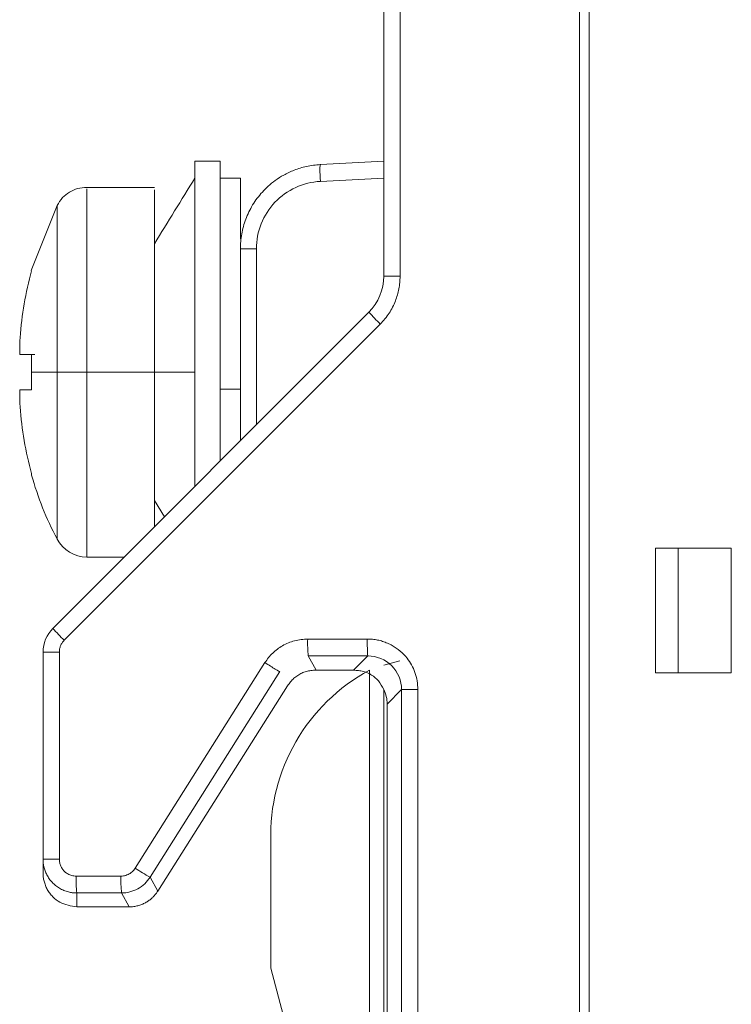
# Model space of a CAD drawing. Units: inches. Extents: x 0 to 46.8, y 0 to 33.1.
# Drawn here: x 6.7 to 7.1, y 17 to 17.6 of the extents above; entities that cross this region are included whole.
import ezdxf

# ---------------------------------------------------------------- set-up
doc = ezdxf.new("R2010")
doc.units = ezdxf.units.IN
doc.header["$MEASUREMENT"] = 0

msp = doc.modelspace()

# ---------------------------------------------------------------- linework, layer by layer
at = {"color": 7, "linetype": 'Continuous', "lineweight": 15}
for p, q in [((6.86901, 17.4483), (6.86901, 18.64648)), ((6.87867, 18.64597), (6.87867, 17.4483)), ((6.98502, 14.96148), (6.98502, 18.47148)), ((6.99079, 18.03748), (6.99079, 15.40639)), ((6.77202, 17.51648), (6.75702, 17.51648)), ((6.75702, 17.51648), (6.75702, 17.39148)), ((6.73302, 17.50098), (6.69302, 17.50098)), ((6.67532, 17.4903), (6.66004, 17.45166)), ((6.87867, 17.4483), (6.86901, 17.4483)), ((6.86023, 17.42709), (6.67287, 17.23973)), ((6.86695, 17.42001), (6.6796, 17.23266)), ((6.65343, 17.40198), (6.66021, 17.40198)), ((6.69302, 17.39148), (6.73302, 17.39148)), ((6.75702, 17.39148), (6.73302, 17.39148)), ((6.75702, 17.39148), (6.75702, 17.32387)), ((6.77202, 17.38148), (6.77202, 17.33887)), ((6.77202, 17.38148), (6.78401, 17.38148)), ((6.73302, 17.31548), (6.73896, 17.30582)), ((7.03016, 17.28726), (7.07503, 17.28726)), ((7.03016, 17.21341), (7.03016, 17.28726)), ((7.03016, 17.28726), (7.04345, 17.28726)), ((7.07503, 17.28726), (7.04345, 17.28726)), ((7.04345, 17.28726), (7.04345, 17.21341)), ((7.07503, 17.28726), (7.07503, 17.21341)), ((6.69302, 17.28198), (6.71512, 17.28198)), ((6.82388, 17.2334), (6.85922, 17.23342)), ((6.66701, 17.22559), (6.66701, 17.10296)), ((6.67667, 17.22559), (6.67667, 17.10296)), ((6.72165, 17.09764), (6.79853, 17.21941)), ((6.82423, 17.2234), (6.85957, 17.22342)), ((6.85105, 17.2149), (6.85957, 17.22342)), ((6.85105, 17.2149), (6.8289, 17.21493)), ((7.03016, 17.21341), (7.07503, 17.21341)), ((6.87958, 17.20344), (6.87102, 17.19488)), ((6.67667, 17.10296), (6.66701, 17.10296)), ((6.66701, 17.09483), (6.66701, 17.10296)), ((6.68667, 17.09296), (6.7132, 17.09298)), ((6.71355, 17.08298), (6.68702, 17.08296)), ((6.68702, 17.0748), (6.68702, 17.08296)), ((6.71355, 17.08298), (6.71809, 17.07475)), ((6.68702, 17.0748), (6.71809, 17.07475))]:
    msp.add_line(p, q, dxfattribs=at)
at = {"color": 144, "linetype": 'Continuous', "lineweight": 0}
for p, q in [((6.77202, 17.39148), (6.77202, 17.51648)), ((6.8314, 17.51451), (6.86901, 17.51648)), ((6.77202, 17.38148), (6.77202, 17.50648)), ((6.78401, 17.50648), (6.77202, 17.50648)), ((6.78401, 17.50648), (6.78401, 17.47041)), ((6.86901, 17.50649), (6.8314, 17.50452)), ((6.79349, 17.46458), (6.78401, 17.46458)), ((6.78401, 17.35087), (6.78401, 17.46458)), ((6.79349, 17.46458), (6.79349, 17.36035)), ((6.66021, 17.45159), (6.66021, 17.45159)), ((6.66021, 17.40198), (6.66212, 17.40198)), ((6.66021, 17.39148), (6.66021, 17.38098)), ((6.67532, 17.39148), (6.67532, 17.29266)), ((6.73302, 17.29987), (6.73302, 17.39148)), ((6.66021, 17.33137), (6.66021, 17.33046)), ((6.67667, 17.22559), (6.66701, 17.22559)), ((6.82423, 17.2234), (6.8289, 17.21493)), ((6.87849, 17.22056), (6.86901, 17.21794)), ((6.73045, 17.0923), (6.80734, 17.21407)), ((6.86052, 17.21496), (6.86052, 16.8768)), ((6.73501, 17.08404), (6.81198, 17.20564)), ((6.86901, 16.65987), (6.86901, 17.20359)), ((6.88923, 17.20344), (6.87958, 17.20344)), ((6.87958, 17.20344), (6.87958, 16.6513)), ((6.88923, 17.20344), (6.88923, 16.65113)), ((6.87102, 16.65987), (6.87102, 17.19488)), ((6.80202, 17.03848), (6.80202, 17.11348)), ((6.73045, 17.0923), (6.73501, 17.08404)), ((6.82952, 16.93557), (6.80202, 17.03848))]:
    msp.add_line(p, q, dxfattribs=at)
at = {"color": 8, "linetype": 'Continuous', "lineweight": 15}
msp.add_line((6.69302, 17.39148), (6.69302, 17.28198), dxfattribs=at)
at = {"color": 7, "linetype": 'Continuous', "lineweight": 15}
for centre, radius, start, end in [((6.93451, 17.49097), 0.09798, 220.69648, 226.40413), ((6.69302, 17.30198), 0.02, 207.7746, 270), ((6.91324, 17.11697), 0.11127, 118.28006, 181.79544), ((6.76141, 17.09057), 0.07478, 178.16418, 185.83479)]:
    msp.add_arc(centre, radius, start, end, dxfattribs=at)
at = {"color": 144, "linetype": 'Continuous', "lineweight": 0}
for centre, radius, start, end in [((6.84785, 17.38353), 0.195, 195.79217, 207.7746), ((6.74732, 17.30377), 0.0982, 220.70272, 226.39814), ((6.89875, 17.231), 0.0749, 178.16684, 185.8254), ((6.80102, 17.21851), 0.1446, 236.71, 240.79024), ((6.78796, 17.09058), 0.07479, 178.16431, 185.83442)]:
    msp.add_arc(centre, radius, start, end, dxfattribs=at)
at = {"color": 7, "linetype": 'Continuous', "lineweight": 15}
for points, knots in [([(6.78402, 17.46458), (6.78405, 17.46604), (6.78413, 17.46898), (6.78474, 17.4734), (6.78572, 17.47781), (6.78714, 17.48217), (6.78897, 17.48644), (6.79122, 17.49058), (6.79389, 17.49454), (6.79697, 17.49828), (6.80053, 17.50183), (6.80475, 17.50525), (6.80986, 17.50852), (6.81606, 17.51141), (6.82333, 17.5137), (6.82863, 17.51423), (6.8314, 17.51451)], [0, 0, 0, 0, 0.057735, 0.116326, 0.175773, 0.236078, 0.29724, 0.35926, 0.42214, 0.48588, 0.55048, 0.620313, 0.700187, 0.790095, 0.890035, 1, 1, 1, 1]), ([(6.75702, 17.50648), (6.75301, 17.49998), (6.74501, 17.48698), (6.73702, 17.47398), (6.73302, 17.46748)], [0, 0, 0, 0, 0.499998, 1, 1, 1, 1]), ([(6.79349, 17.46458), (6.79349, 17.46963), (6.79447, 17.47472), (6.79823, 17.48413), (6.80101, 17.48846), (6.81147, 17.49947), (6.82132, 17.50399), (6.8314, 17.50452)], [0, 0, 0, 0, 0.25, 0.25, 0.5, 0.5, 1, 1, 1, 1]), ([(6.69302, 17.50098), (6.69113, 17.50084), (6.6875, 17.50056), (6.68259, 17.49826), (6.67826, 17.49499), (6.67632, 17.4919), (6.67532, 17.4903)], [0, 0, 0, 0, 0.259572, 0.500002, 0.740436, 1, 1, 1, 1]), ([(6.87867, 17.4483), (6.87863, 17.44704), (6.87855, 17.44455), (6.87801, 17.44085), (6.87716, 17.43723), (6.87549, 17.4323), (6.87245, 17.42621), (6.86879, 17.42209), (6.86695, 17.42001)], [0, 0, 0, 0, 0.119864, 0.23837, 0.356525, 0.475342, 0.735279, 1, 1, 1, 1]), ([(6.69302, 17.39148), (6.68899, 17.39148), (6.68227, 17.39148), (6.67719, 17.39148), (6.67532, 17.39148)], [0, 0, 0, 0, 0.5, 1, 1, 1, 1]), ([(6.65344, 17.37098), (6.65325, 17.37362), (6.65317, 17.3762), (6.65317, 17.3799), (6.65325, 17.38098), (6.65344, 17.38098)], [0, 0, 0, 0, 0.5, 0.5, 1, 1, 1, 1]), ([(6.85922, 17.23342), (6.86026, 17.23339), (6.86233, 17.23333), (6.86538, 17.23285), (6.86835, 17.23207), (6.87123, 17.23098), (6.87481, 17.22919), (6.87887, 17.22637), (6.88269, 17.22239), (6.88557, 17.21808), (6.88761, 17.21356), (6.88898, 17.20864), (6.88915, 17.20518), (6.88923, 17.20344)], [0, 0, 0, 0, 0.066383, 0.131658, 0.196518, 0.261674, 0.327824, 0.451074, 0.574694, 0.677089, 0.779938, 0.889624, 1, 1, 1, 1]), ([(6.85922, 17.23342), (6.85922, 17.23068), (6.85927, 17.22807), (6.85938, 17.22475), (6.85947, 17.22347), (6.85957, 17.22342)], [0, 0, 0, 0, 0.5, 0.5, 1, 1, 1, 1]), ([(6.85957, 17.22342), (6.8648, 17.22343), (6.87002, 17.22128), (6.87743, 17.21388), (6.87958, 17.20868), (6.87958, 17.20344)], [0, 0, 0, 0, 0.5, 0.5, 1, 1, 1, 1]), ([(6.85105, 17.2149), (6.85206, 17.21486), (6.85402, 17.21479), (6.85684, 17.21424), (6.85945, 17.21336), (6.86262, 17.21171), (6.8662, 17.20861), (6.86804, 17.20532), (6.86902, 17.20359)], [0, 0, 0, 0, 0.134846, 0.261681, 0.382739, 0.500586, 0.737398, 1, 1, 1, 1]), ([(6.68279, 17.08341), (6.68185, 17.08366), (6.67998, 17.08415), (6.67736, 17.08537), (6.67498, 17.0869), (6.67287, 17.08873), (6.67106, 17.0908), (6.66957, 17.09305), (6.66842, 17.09544), (6.66761, 17.09792), (6.66711, 17.10043), (6.66705, 17.10212), (6.66702, 17.10296)], [0, 0, 0, 0, 0.107571, 0.213458, 0.317663, 0.420184, 0.521024, 0.620181, 0.717657, 0.813452, 0.907566, 1, 1, 1, 1]), ([(6.67667, 17.10296), (6.67671, 17.10226), (6.67679, 17.10087), (6.67746, 17.09888), (6.6785, 17.09707), (6.67992, 17.09547), (6.68177, 17.09414), (6.68406, 17.09316), (6.68579, 17.09303), (6.68667, 17.09296)], [0, 0, 0, 0, 0.133751, 0.264277, 0.39736, 0.532201, 0.670002, 0.831925, 1, 1, 1, 1]), ([(6.66702, 17.09483), (6.66704, 17.09402), (6.6671, 17.09238), (6.66758, 17.08991), (6.66836, 17.08744), (6.66951, 17.08503), (6.671, 17.08273), (6.67336, 17.08003), (6.67827, 17.07611), (6.68352, 17.07532), (6.68702, 17.0748)], [0, 0, 0, 0, 0.077402, 0.157279, 0.239642, 0.324496, 0.411848, 0.501705, 0.668679, 1, 1, 1, 1]), ([(6.71809, 17.07475), (6.71897, 17.07478), (6.72071, 17.07485), (6.72322, 17.07536), (6.72555, 17.07613), (6.72767, 17.07713), (6.72958, 17.07831), (6.73126, 17.07962), (6.73272, 17.08104), (6.73397, 17.0825), (6.73467, 17.08354), (6.73501, 17.08404)], [0, 0, 0, 0, 0.132097, 0.25894, 0.380532, 0.496876, 0.607974, 0.713831, 0.81445, 0.909838, 1, 1, 1, 1])]:
    msp.add_open_spline(points, degree=3, knots=knots, dxfattribs=at)
at = {"color": 144, "linetype": 'Continuous', "lineweight": 0}
for points, knots in [([(6.8314, 17.50452), (6.83125, 17.50729), (6.83118, 17.50992), (6.83118, 17.51323), (6.83125, 17.5145), (6.8314, 17.51451)], [0, 0, 0, 0, 0.5, 0.5, 1, 1, 1, 1]), ([(6.69302, 17.50016), (6.69302, 17.49882), (6.69302, 17.49595), (6.69302, 17.4677), (6.69302, 17.43043), (6.69302, 17.40388), (6.69302, 17.39148)], [0, 0, 0, 0, 0.252434, 0.536675, 0.783489, 1, 1, 1, 1]), ([(6.73302, 17.39148), (6.73302, 17.40379), (6.73302, 17.4284), (6.73302, 17.46129), (6.73302, 17.48583), (6.73302, 17.49972), (6.73302, 17.49963), (6.73302, 17.49959)], [0, 0, 0, 0, 0.214639, 0.429379, 0.644297, 0.858991, 1, 1, 1, 1]), ([(6.67532, 17.39148), (6.67532, 17.39328), (6.67532, 17.39688), (6.67532, 17.40433), (6.67532, 17.41395), (6.67532, 17.42579), (6.67532, 17.44157), (6.67532, 17.46037), (6.67532, 17.47828), (6.67532, 17.48889), (6.67532, 17.49056), (6.67532, 17.49023)], [0.6606217, 0.6606217, 0.6606217, 0.6606217, 0.669797, 0.6789724, 0.697323, 0.7156736, 0.7340242, 0.7707254, 0.8074266, 0.8441278, 0.880829, 0.880829, 0.880829, 0.880829]), ([(6.65343, 17.40198), (6.65325, 17.40198), (6.65316, 17.40306), (6.65316, 17.40675), (6.65325, 17.40934), (6.65343, 17.41198)], [0, 0, 0, 0, 0.5, 0.5, 1, 1, 1, 1]), ([(6.6796, 17.23266), (6.67915, 17.23216), (6.67827, 17.23118), (6.67735, 17.22944), (6.67677, 17.22756), (6.6767, 17.22625), (6.67667, 17.22559)], [0, 0, 0, 0, 0.255278, 0.500474, 0.745425, 1, 1, 1, 1]), ([(6.79853, 17.21941), (6.79923, 17.22043), (6.80062, 17.22245), (6.80312, 17.22513), (6.80589, 17.22749), (6.81006, 17.23023), (6.81605, 17.23282), (6.82125, 17.2332), (6.82388, 17.2334)], [0, 0, 0, 0, 0.122797, 0.243234, 0.363062, 0.484057, 0.739181, 1, 1, 1, 1]), ([(6.80734, 17.21407), (6.80727, 17.21405), (6.80628, 17.21462), (6.80302, 17.2166), (6.80076, 17.218), (6.79853, 17.21941)], [0, 0, 0, 0, 0.5, 0.5, 1, 1, 1, 1]), ([(6.81198, 17.20564), (6.81255, 17.20648), (6.81368, 17.20811), (6.81571, 17.21021), (6.81794, 17.21194), (6.82038, 17.21328), (6.82304, 17.21423), (6.8259, 17.21482), (6.82788, 17.2149), (6.8289, 17.21493)], [0, 0, 0, 0, 0.150359, 0.293128, 0.431182, 0.567696, 0.705948, 0.849098, 1, 1, 1, 1]), ([(6.7132, 17.09298), (6.71369, 17.093), (6.71466, 17.09304), (6.71609, 17.09337), (6.71787, 17.09405), (6.71993, 17.09535), (6.72107, 17.09687), (6.72165, 17.09764)], [0, 0, 0, 0, 0.145855, 0.289805, 0.434884, 0.714761, 1, 1, 1, 1]), ([(6.73045, 17.0923), (6.72866, 17.08946), (6.72614, 17.08709), (6.72026, 17.08385), (6.71691, 17.08298), (6.71355, 17.08298)], [0, 0, 0, 0, 0.5, 0.5, 1, 1, 1, 1])]:
    msp.add_open_spline(points, degree=3, knots=knots, dxfattribs=at)
at = {"color": 7, "linetype": 'Continuous', "lineweight": 15}
for points in [[(6.66021, 17.45159), (6.6566, 17.43862), (6.65436, 17.42541), (6.65343, 17.41198)], [(6.86902, 17.4483), (6.86901, 17.44045), (6.86578, 17.43263), (6.86023, 17.42709)], [(6.65343, 17.40198), (6.65436, 17.40198), (6.6566, 17.40198), (6.66021, 17.40198)], [(6.67532, 17.39148), (6.66885, 17.39148), (6.66386, 17.39148), (6.66021, 17.39148)], [(6.65344, 17.38098), (6.65436, 17.38098), (6.65661, 17.38098), (6.66021, 17.38098)], [(6.65344, 17.37098), (6.65436, 17.35758), (6.65661, 17.34431), (6.66021, 17.33137)]]:
    msp.add_open_spline(points, degree=3, dxfattribs=at)
at = {"color": 144, "linetype": 'Continuous', "lineweight": 0}
for points in [[(6.66021, 17.40198), (6.66021, 17.39851), (6.66021, 17.39501), (6.66021, 17.39148)], [(6.67532, 17.39148), (6.67719, 17.39148), (6.68227, 17.39148), (6.68899, 17.39148), (6.69302, 17.39148)], [(6.66702, 17.22559), (6.66702, 17.23082), (6.66917, 17.23603), (6.67287, 17.23973)], [(6.87102, 17.19487), (6.87101, 17.19788), (6.87033, 17.20089), (6.86902, 17.20359)]]:
    msp.add_open_spline(points, degree=3, dxfattribs=at)
at = {"color": 8, "linetype": 'Continuous', "lineweight": 15}
msp.add_open_spline([(6.68702, 17.08296), (6.6863, 17.08298), (6.68488, 17.08302), (6.68349, 17.08328), (6.68279, 17.08341)], degree=3, knots=[0, 0, 0, 0, 0.502745, 1, 1, 1, 1], dxfattribs=at)

doc.saveas('drawing.dxf')
